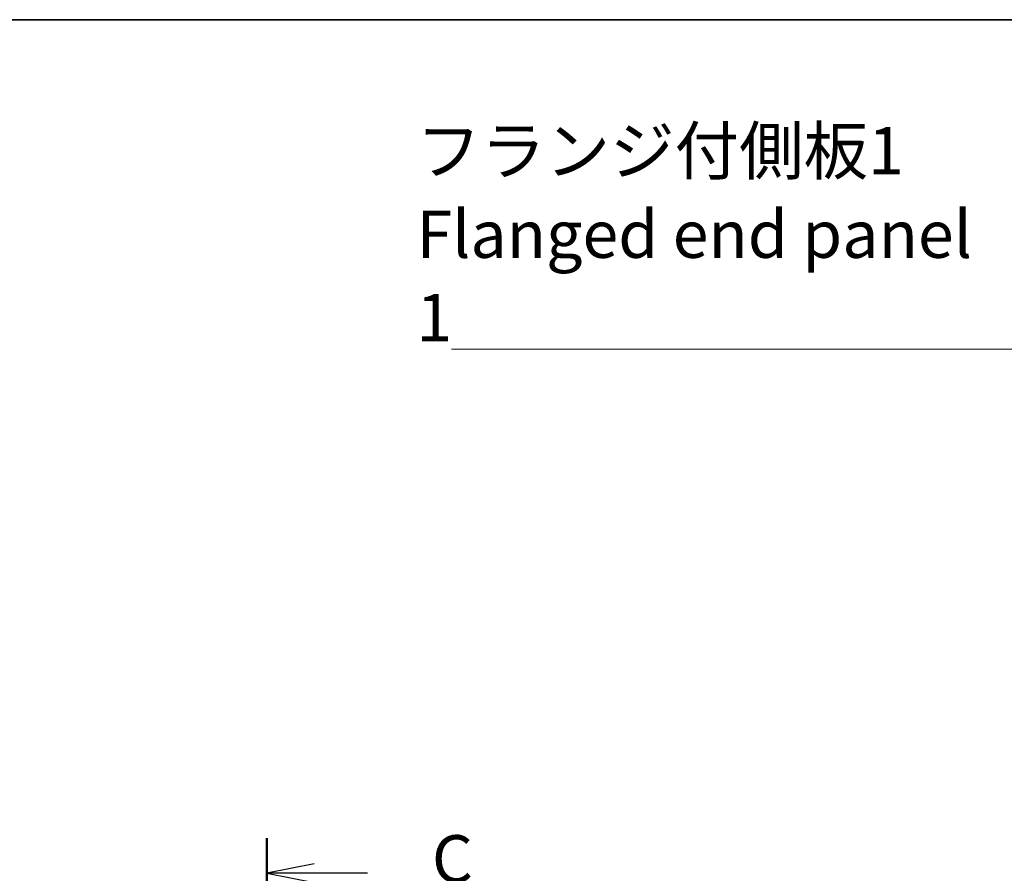
# Model space of a CAD drawing. Units: millimetres. Extents: x 14 to 2195, y 8 to 570.
# Drawn here: x 603 to 707, y 480 to 570 of the extents above; entities that cross this region are included whole.
import ezdxf

# ---------------------------------------------------------------- set-up
doc = ezdxf.new("R2010")
doc.units = ezdxf.units.MM
for name, color, linetype, lineweight in [('Border (ISO)', 7, 'Continuous', 35), ('Section Line (ISO)', 7, 'Continuous', 25), ('Symbol (ISO)', 7, 'Continuous', 18)]:
    doc.layers.add(name, color=color, linetype=linetype, lineweight=lineweight)
doc.styles.add('Note Text (TK)', font='txt')
doc.dimstyles.new('Default - Method 1b (TK)$7', dxfattribs={"dimtxt": 2.5, "dimasz": 2.5, "dimexe": 1, "dimexo": 1.5, "dimgap": 1, "dimtad": 1, "dimtoh": 1, "dimrnd": 1e-08, "dimdsep": 46, "dimtxsty": 'Note Text (TK)', "dimcen": 0.09, "dimdle": 5, "dimclrd": 100, "dimclre": 100, "dimclrt": 7, "dimadec": 1, "dimazin": 1, "dimtfac": 1, "dimtmove": 0, "dimatfit": 3, "dimfxl": 1, "dimtolj": 1, "dimlwd": -1, "dimlwe": -1, "dimarcsym": 0})

# ---------------------------------------------------------------- blocks, each defined once
blk = doc.blocks.new('図面枠 tk図枠')
at = {"layer": 'Border (ISO)'}
blk.add_line((14.5, 289), (405.5, 289), dxfattribs=at)
blk = doc.blocks.new('2dTransSection2')
at = {"layer": 'Section Line (ISO)', "linetype": 'Continuous'}
for p, q in [((121.067, 245.743), (121.067, 154.551)), ((123.567, 244.397), (121.067, 243.897)), ((123.567, 243.897), (121.067, 243.897)), ((121.067, 243.897), (123.567, 243.397)), ((126.396, 243.897), (123.567, 243.897))]:
    blk.add_line(p, q, dxfattribs=at)
at = {"layer": 'Section Line (ISO)', "linetype": 'Continuous', "lineweight": 50}
blk.add_line((121.067, 245.743), (121.067, 242.051), dxfattribs=at)
at = {"layer": 'Section Line (ISO)', "insert": (129.791, 242.625), "char_height": 2.5, "attachment_point": 7, "style": 'Note Text (TK)'}
blk.add_mtext('C', dxfattribs=at)

msp = doc.modelspace()

# ---------------------------------------------------------------- block references
at = {"xscale": 2, "yscale": 2, "zscale": 2}
msp.add_blockref('図面枠 tk図枠', (386.5, -8), dxfattribs=at)
at = {"layer": 'Section Line (ISO)', "xscale": 2, "yscale": 2, "zscale": 2}
msp.add_blockref('2dTransSection2', (386.5, -8), dxfattribs=at)

# ---------------------------------------------------------------- texts
at = {"layer": 'Symbol (ISO)', "color": 7, "insert": (644.4529, 536.0091), "char_height": 5, "width": 62.046785, "attachment_point": 7, "line_spacing_factor": 1.058182, "style": 'Note Text (TK)'}
msp.add_mtext('{\\fＭＳ Ｐゴシック|b0|i0;フランジ付側板1\\P\\fＭＳ Ｐゴシック|b0|i0;Flanged end panel 1}', dxfattribs=at)

# ---------------------------------------------------------------- leaders
at = {"layer": 'Symbol (ISO)', "color": 100, "annotation_type": 0, "has_hookline": 1, "hookline_direction": 1, "text_width": 58.3523}
msp.add_leader([(735.9453, 516.7205), (708.9997, 535.1758), (706.4997, 535.1758)], dimstyle='Default - Method 1b (TK)$7', override={"dimgap": 0, "dimtad": 1}, dxfattribs=at)

doc.saveas('drawing.dxf')
